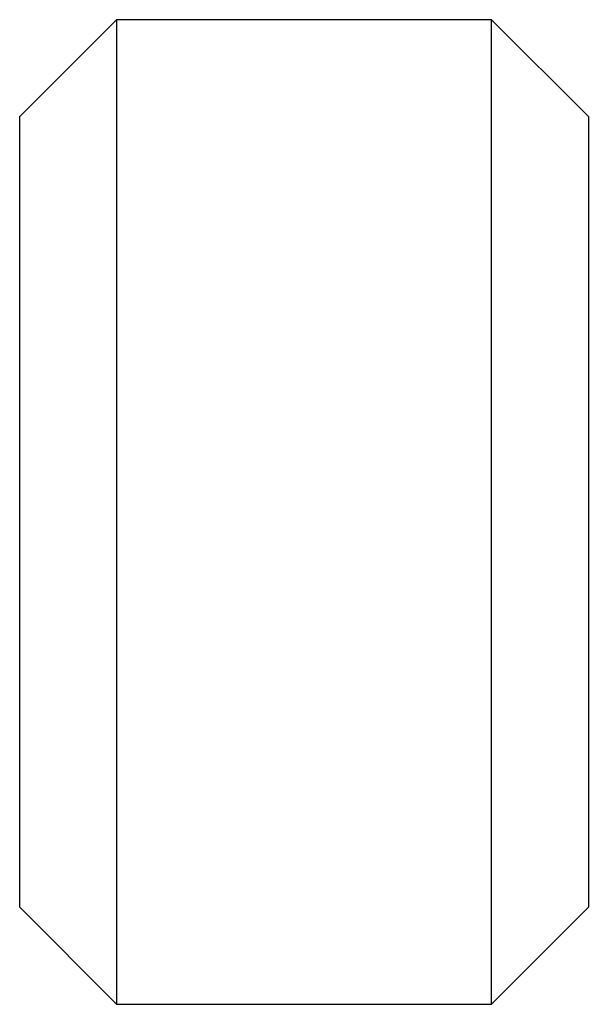
# Paper-space layout '_Сзади' of a CAD drawing. Units: millimetres. Extents: x -2.8 to 6, y -4.6 to 10.6.
import ezdxf

# ---------------------------------------------------------------- set-up
doc = ezdxf.new("R2010")
doc.units = ezdxf.units.MM

psp = doc.layouts.new('_Сзади')

# ---------------------------------------------------------------- linework, layer by layer
at = {"color": 7, "linetype": 'Continuous', "lineweight": 25}
for p, q in [((-1.288, 10.605), (-2.788, 9.105)), ((4.512, 10.605), (-1.288, 10.605)), ((-1.288, 10.605), (-1.288, -4.625)), ((6.012, 9.105), (4.512, 10.605)), ((4.512, -4.625), (4.512, 10.605)), ((-2.788, -3.125), (-2.788, 9.105)), ((6.012, 9.105), (6.012, -3.125)), ((-2.788, -3.125), (-1.288, -4.625)), ((4.512, -4.625), (6.012, -3.125)), ((-1.288, -4.625), (4.512, -4.625))]:
    psp.add_line(p, q, dxfattribs=at)

doc.saveas('drawing.dxf')
